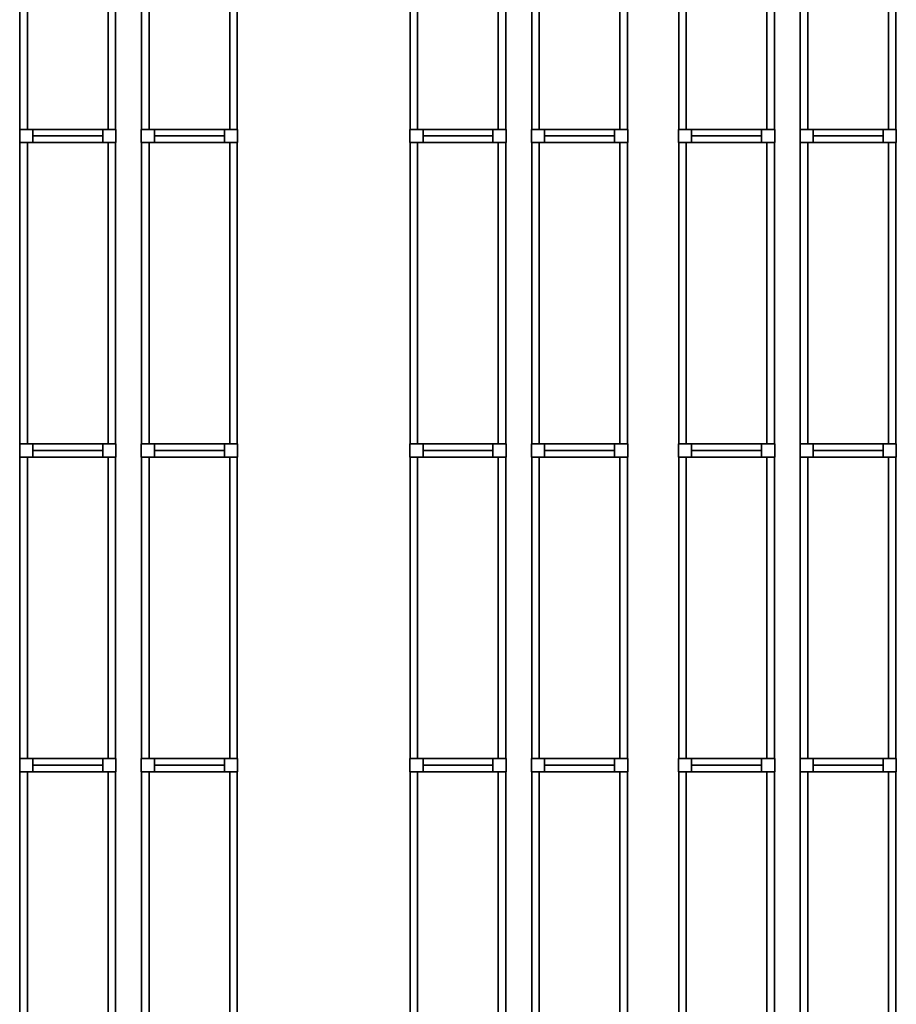
# Model space of a CAD drawing. Units: metres. Extents: x -137 to -3, y -122 to 5.
# Drawn here: x -112 to -103, y -78 to -68 of the extents above; entities that cross this region are included whole.
import ezdxf

# ---------------------------------------------------------------- set-up
doc = ezdxf.new("R2010")
doc.units = ezdxf.units.M
doc.header["$MEASUREMENT"] = 0
doc.layers.add('LB_LB2_3_Stahlbau', color=9, linetype='Continuous', true_color=0x808080)

# ---------------------------------------------------------------- blocks, each defined once
blk = doc.blocks.new('RackFE1_DT45_ab3c358a-1c06-4ea7-b1ab-cb3afc155e82')
at = {"color": 254, "true_color": 0xd3d3d3}
for points, invisible_edges in [([(-0.475, 0.065, 5.61), (-0.475, -0.065, 5.61), (-0.475, -0.065, -5.61)], 12), ([(-0.475, 0.065, 5.61), (-0.475, -0.065, -5.61), (-0.475, 0.065, -5.61)], 5), ([(-0.345, 0.065, 5.61), (-0.475, 0.065, 5.61), (-0.475, 0.065, -5.61)], 12), ([(-0.345, 0.065, 5.61), (-0.475, 0.065, -5.61), (-0.345, 0.065, -5.61)], 5), ([(-0.475, 0.065, 5.61), (-0.345, 0.065, 5.61), (-0.345, -0.065, 5.61)], 12), ([(-0.475, 0.065, 5.61), (-0.345, -0.065, 5.61), (-0.475, -0.065, 5.61)], 5), ([(-0.475, 0.065, -5.61), (-0.475, -0.065, -5.61), (-0.345, -0.065, -5.61)], 12), ([(-0.475, 0.065, -5.61), (-0.345, -0.065, -5.61), (-0.345, 0.065, -5.61)], 5), ([(-0.345, -0.065, 5.61), (-0.345, 0.065, 5.61), (-0.345, 0.065, -5.61)], 12), ([(-0.345, -0.065, 5.61), (-0.345, 0.065, -5.61), (-0.345, -0.065, -5.61)], 5), ([(0.345, 0.065, 5.61), (0.345, -0.065, 5.61), (0.345, -0.065, -5.61)], 12), ([(0.345, 0.065, 5.61), (0.345, -0.065, -5.61), (0.345, 0.065, -5.61)], 5), ([(0.475, 0.065, 5.61), (0.345, 0.065, 5.61), (0.345, 0.065, -5.61)], 12), ([(0.475, 0.065, 5.61), (0.345, 0.065, -5.61), (0.475, 0.065, -5.61)], 5), ([(0.345, 0.065, 5.61), (0.475, 0.065, 5.61), (0.475, -0.065, 5.61)], 12), ([(0.345, 0.065, 5.61), (0.475, -0.065, 5.61), (0.345, -0.065, 5.61)], 5), ([(0.345, 0.065, -5.61), (0.345, -0.065, -5.61), (0.475, -0.065, -5.61)], 12), ([(0.345, 0.065, -5.61), (0.475, -0.065, -5.61), (0.475, 0.065, -5.61)], 5), ([(0.475, -0.065, 5.61), (0.475, 0.065, 5.61), (0.475, 0.065, -5.61)], 12), ([(0.475, -0.065, 5.61), (0.475, 0.065, -5.61), (0.475, -0.065, -5.61)], 5), ([(-0.475, -0.065, 5.61), (-0.345, -0.065, 5.61), (-0.345, -0.065, -5.61)], 12), ([(-0.475, -0.065, 5.61), (-0.345, -0.065, -5.61), (-0.475, -0.065, -5.61)], 5), ([(0.345, 0, -5.61), (-0.345, 0, -5.61), (-0.345, 0, -5.61)], 4), ([(0.345, 0, -5.61), (-0.345, 0, -5.61), (0.345, 0, -5.61)], 4), ([(-0.345, 0, -5.61), (0.345, 0, -5.61), (0.345, 0, -5.61)], 4), ([(-0.345, 0, -5.61), (0.345, 0, -5.61), (-0.345, 0, -5.61)], 4), ([(-0.345, 0, -5.61), (-0.345, 0, -5.61), (-0.345, 0, -5.61)], 4), ([(-0.345, 0, -5.61), (-0.345, 0, -5.61), (-0.345, 0, -5.61)], 4), ([(0.345, 0, -5.61), (0.345, 0, -5.61), (-0.345, 0, -5.61)], 4), ([(0.345, 0, -5.61), (-0.345, 0, -5.61), (-0.345, 0, -5.61)], 4), ([(0.345, 0, -5.61), (-0.345, 0, -5.61), (-0.345, 0, -5.61)], 4), ([(0.345, 0, -5.61), (-0.345, 0, -5.61), (0.345, 0, -5.61)], 4), ([(0.345, 0, -5.61), (-0.345, 0, -5.61), (-0.345, 0, -5.61)], 4), ([(0.345, 0, -5.61), (-0.345, 0, -5.61), (0.345, 0, -5.61)], 4), ([(-0.345, 0, -5.61), (0.345, 0, -5.61), (0.345, 0, -5.61)], 4), ([(-0.345, 0, -5.61), (0.345, 0, -5.61), (-0.345, 0, -5.61)], 4), ([(-0.345, 0, -5.61), (-0.345, 0, -5.61), (-0.345, 0, -5.61)], 4), ([(-0.345, 0, -5.61), (-0.345, 0, -5.61), (-0.345, 0, -5.61)], 4), ([(0.345, 0, -5.61), (0.345, 0, -5.61), (-0.345, 0, -5.61)], 4), ([(0.345, 0, -5.61), (-0.345, 0, -5.61), (-0.345, 0, -5.61)], 4), ([(0.345, 0, -5.61), (-0.345, 0, -5.61), (-0.345, 0, -5.61)], 4), ([(0.345, 0, -5.61), (-0.345, 0, -5.61), (0.345, 0, -5.61)], 4), ([(0.345, 0, 5.41), (-0.345, 0, 5.41), (-0.345, 0, 5.41)], 4), ([(0.345, 0, 5.41), (-0.345, 0, 5.41), (0.345, 0, 5.41)], 4), ([(-0.345, 0, 5.41), (0.345, 0, 5.41), (0.345, 0, 5.41)], 4), ([(-0.345, 0, 5.41), (0.345, 0, 5.41), (-0.345, 0, 5.41)], 4), ([(-0.345, 0, 5.41), (-0.345, 0, 5.41), (-0.345, 0, 5.41)], 4), ([(-0.345, 0, 5.41), (-0.345, 0, 5.41), (-0.345, 0, 5.41)], 4), ([(0.345, 0, 5.41), (0.345, 0, 5.41), (-0.345, 0, 5.41)], 4), ([(0.345, 0, 5.41), (-0.345, 0, 5.41), (-0.345, 0, 5.41)], 4), ([(0.345, 0, 5.41), (-0.345, 0, 5.41), (-0.345, 0, 5.41)], 4), ([(0.345, 0, 5.41), (-0.345, 0, 5.41), (0.345, 0, 5.41)], 4), ([(0.345, 0, -5.61), (0.345, 0, -5.61), (0.345, 0, -5.61)], 4), ([(0.345, 0, -5.61), (0.345, 0, -5.61), (0.345, 0, -5.61)], 4), ([(0.345, 0, -5.61), (0.345, 0, -5.61), (0.345, 0, -5.61)], 4), ([(0.345, 0, -5.61), (0.345, 0, -5.61), (0.345, 0, -5.61)], 4), ([(0.345, 0, 5.41), (0.345, 0, 5.41), (0.345, 0, 5.41)], 4), ([(0.345, 0, 5.41), (0.345, 0, 5.41), (0.345, 0, 5.41)], 4), ([(0.345, -0.065, 5.61), (0.475, -0.065, 5.61), (0.475, -0.065, -5.61)], 12), ([(0.345, -0.065, 5.61), (0.475, -0.065, -5.61), (0.345, -0.065, -5.61)], 5)]:
    blk.add_3dface(points, dxfattribs=dict(at, invisible_edges=invisible_edges))
blk = doc.blocks.new('Strut_01654683-8c8f-4d18-9322-7851eeae6c3f')
at = {"color": 254, "true_color": 0xd3d3d3}
for points, invisible_edges in [([(-0.345, 0.065, 0.07), (-0.345, -0.065, 0.07), (-0.345, -0.065, -0.07)], 12), ([(-0.345, 0.065, 0.07), (-0.345, -0.065, -0.07), (-0.345, 0.065, -0.07)], 5), ([(0.345, 0.065, 0.07), (-0.345, 0.065, 0.07), (-0.345, 0.065, -0.07)], 12), ([(0.345, 0.065, 0.07), (-0.345, 0.065, -0.07), (0.345, 0.065, -0.07)], 5), ([(-0.345, 0.065, 0.07), (0.345, 0.065, 0.07), (0.345, -0.065, 0.07)], 12), ([(-0.345, 0.065, 0.07), (0.345, -0.065, 0.07), (-0.345, -0.065, 0.07)], 5), ([(-0.345, 0.065, -0.07), (-0.345, -0.065, -0.07), (0.345, -0.065, -0.07)], 12), ([(-0.345, 0.065, -0.07), (0.345, -0.065, -0.07), (0.345, 0.065, -0.07)], 5), ([(0.345, -0.065, 0.07), (0.345, 0.065, 0.07), (0.345, 0.065, -0.07)], 12), ([(0.345, -0.065, 0.07), (0.345, 0.065, -0.07), (0.345, -0.065, -0.07)], 5), ([(-0.345, -0.065, 0.07), (0.345, -0.065, 0.07), (0.345, -0.065, -0.07)], 12), ([(-0.345, -0.065, 0.07), (0.345, -0.065, -0.07), (-0.345, -0.065, -0.07)], 5)]:
    blk.add_3dface(points, dxfattribs=dict(at, invisible_edges=invisible_edges))
blk = doc.blocks.new('Shelf14025_60b485d8-fac5-4f72-896e-7f6a17f13a6b')
at = {"color": 145, "true_color": 0x4682b4}
for points, invisible_edges in [([(-0.472, 1.4875, 0.07), (-0.472, -1.4875, 0.07), (-0.472, -1.4875, -0.07)], 12), ([(-0.472, 1.4875, 0.07), (-0.472, -1.4875, -0.07), (-0.472, 1.4875, -0.07)], 5), ([(-0.398, 1.4875, 0.07), (-0.472, 1.4875, 0.07), (-0.472, 1.4875, -0.07)], 12), ([(-0.398, 1.4875, 0.07), (-0.472, 1.4875, -0.07), (-0.398, 1.4875, -0.07)], 5), ([(-0.472, 1.4875, 0.07), (-0.398, 1.4875, 0.07), (-0.398, -1.4875, 0.07)], 12), ([(-0.472, 1.4875, 0.07), (-0.398, -1.4875, 0.07), (-0.472, -1.4875, 0.07)], 5), ([(-0.472, 1.4875, -0.07), (-0.472, -1.4875, -0.07), (-0.398, -1.4875, -0.07)], 12), ([(-0.472, 1.4875, -0.07), (-0.398, -1.4875, -0.07), (-0.398, 1.4875, -0.07)], 5), ([(-0.398, -1.4875, 0.07), (-0.398, 1.4875, 0.07), (-0.398, 1.4875, -0.07)], 12), ([(-0.398, -1.4875, 0.07), (-0.398, 1.4875, -0.07), (-0.398, -1.4875, -0.07)], 5), ([(0.398, 1.4875, 0.07), (0.398, -1.4875, 0.07), (0.398, -1.4875, -0.07)], 12), ([(0.398, 1.4875, 0.07), (0.398, -1.4875, -0.07), (0.398, 1.4875, -0.07)], 5), ([(0.472, 1.4875, 0.07), (0.398, 1.4875, 0.07), (0.398, 1.4875, -0.07)], 12), ([(0.472, 1.4875, 0.07), (0.398, 1.4875, -0.07), (0.472, 1.4875, -0.07)], 5), ([(0.398, 1.4875, 0.07), (0.472, 1.4875, 0.07), (0.472, -1.4875, 0.07)], 12), ([(0.398, 1.4875, 0.07), (0.472, -1.4875, 0.07), (0.398, -1.4875, 0.07)], 5), ([(0.398, 1.4875, -0.07), (0.398, -1.4875, -0.07), (0.472, -1.4875, -0.07)], 12), ([(0.398, 1.4875, -0.07), (0.472, -1.4875, -0.07), (0.472, 1.4875, -0.07)], 5), ([(0.472, -1.4875, 0.07), (0.472, 1.4875, 0.07), (0.472, 1.4875, -0.07)], 12), ([(0.472, -1.4875, 0.07), (0.472, 1.4875, -0.07), (0.472, -1.4875, -0.07)], 5), ([(-0.472, -1.4875, 0.07), (-0.398, -1.4875, 0.07), (-0.398, -1.4875, -0.07)], 12), ([(-0.472, -1.4875, 0.07), (-0.398, -1.4875, -0.07), (-0.472, -1.4875, -0.07)], 5), ([(0.398, -1.4875, 0.07), (0.472, -1.4875, 0.07), (0.472, -1.4875, -0.07)], 12), ([(0.398, -1.4875, 0.07), (0.472, -1.4875, -0.07), (0.398, -1.4875, -0.07)], 5)]:
    blk.add_3dface(points, dxfattribs=dict(at, invisible_edges=invisible_edges))
blk = doc.blocks.new('Empty Rack Configurator1')
at = {"layer": 'LB_LB2_3_Stahlbau'}
for name, p in [('Shelf14025_60b485d8-fac5-4f72-896e-7f6a17f13a6b', (-105.814, -73.0325, 3.93)), ('Shelf14025_60b485d8-fac5-4f72-896e-7f6a17f13a6b', (-105.814, -73.0325, 9.35)), ('Shelf14025_60b485d8-fac5-4f72-896e-7f6a17f13a6b', (-105.814, -73.0325, 2.37)), ('Shelf14025_60b485d8-fac5-4f72-896e-7f6a17f13a6b', (-105.814, -73.0325, 7.42)), ('Shelf14025_60b485d8-fac5-4f72-896e-7f6a17f13a6b', (-105.814, -73.0325, 5.49)), ('Shelf14025_60b485d8-fac5-4f72-896e-7f6a17f13a6b', (-105.814, -73.0325, 0.81)), ('Shelf14025_60b485d8-fac5-4f72-896e-7f6a17f13a6b', (-104.614, -73.0325, 0.68)), ('Shelf14025_60b485d8-fac5-4f72-896e-7f6a17f13a6b', (-104.614, -73.0325, 3.8)), ('Shelf14025_60b485d8-fac5-4f72-896e-7f6a17f13a6b', (-104.614, -73.0325, 2.24)), ('Shelf14025_60b485d8-fac5-4f72-896e-7f6a17f13a6b', (-104.614, -73.0325, 9.22)), ('Shelf14025_60b485d8-fac5-4f72-896e-7f6a17f13a6b', (-104.614, -73.0325, 5.36)), ('Shelf14025_60b485d8-fac5-4f72-896e-7f6a17f13a6b', (-104.614, -73.0325, 7.29)), ('Shelf14025_60b485d8-fac5-4f72-896e-7f6a17f13a6b', (-101.964, -73.0325, 7.29)), ('Shelf14025_60b485d8-fac5-4f72-896e-7f6a17f13a6b', (-101.964, -73.0325, 3.8)), ('Shelf14025_60b485d8-fac5-4f72-896e-7f6a17f13a6b', (-101.964, -73.0325, 5.36)), ('Shelf14025_60b485d8-fac5-4f72-896e-7f6a17f13a6b', (-101.964, -73.0325, 0.68)), ('Shelf14025_60b485d8-fac5-4f72-896e-7f6a17f13a6b', (-101.964, -73.0325, 9.22)), ('Shelf14025_60b485d8-fac5-4f72-896e-7f6a17f13a6b', (-101.964, -73.0325, 2.24)), ('Shelf14025_60b485d8-fac5-4f72-896e-7f6a17f13a6b', (-100.764, -73.0325, 2.37)), ('Shelf14025_60b485d8-fac5-4f72-896e-7f6a17f13a6b', (-100.764, -73.0325, 5.49)), ('Shelf14025_60b485d8-fac5-4f72-896e-7f6a17f13a6b', (-100.764, -73.0325, 9.35)), ('Shelf14025_60b485d8-fac5-4f72-896e-7f6a17f13a6b', (-100.764, -73.0325, 0.81)), ('Shelf14025_60b485d8-fac5-4f72-896e-7f6a17f13a6b', (-100.764, -73.0325, 7.42)), ('Shelf14025_60b485d8-fac5-4f72-896e-7f6a17f13a6b', (-100.764, -73.0325, 3.93)), ('Shelf14025_60b485d8-fac5-4f72-896e-7f6a17f13a6b', (-99.314, -73.0325, 3.93)), ('Shelf14025_60b485d8-fac5-4f72-896e-7f6a17f13a6b', (-99.314, -73.0325, 9.35)), ('Shelf14025_60b485d8-fac5-4f72-896e-7f6a17f13a6b', (-99.314, -73.0325, 2.37)), ('Shelf14025_60b485d8-fac5-4f72-896e-7f6a17f13a6b', (-99.314, -73.0325, 7.42)), ('Shelf14025_60b485d8-fac5-4f72-896e-7f6a17f13a6b', (-99.314, -73.0325, 5.49)), ('Shelf14025_60b485d8-fac5-4f72-896e-7f6a17f13a6b', (-99.314, -73.0325, 0.81)), ('Shelf14025_60b485d8-fac5-4f72-896e-7f6a17f13a6b', (-98.114, -73.0325, 5.36)), ('Shelf14025_60b485d8-fac5-4f72-896e-7f6a17f13a6b', (-98.114, -73.0325, 0.68)), ('Shelf14025_60b485d8-fac5-4f72-896e-7f6a17f13a6b', (-98.114, -73.0325, 2.24)), ('Shelf14025_60b485d8-fac5-4f72-896e-7f6a17f13a6b', (-98.114, -73.0325, 7.29)), ('Shelf14025_60b485d8-fac5-4f72-896e-7f6a17f13a6b', (-98.114, -73.0325, 3.8)), ('Shelf14025_60b485d8-fac5-4f72-896e-7f6a17f13a6b', (-98.114, -73.0325, 9.22)), ('RackFE1_DT45_ab3c358a-1c06-4ea7-b1ab-cb3afc155e82', (-105.814, -74.585, 5.61)), ('Strut_01654683-8c8f-4d18-9322-7851eeae6c3f', (-105.814, -74.585, 2.37)), ('Strut_01654683-8c8f-4d18-9322-7851eeae6c3f', (-105.814, -74.585, 7.42)), ('Strut_01654683-8c8f-4d18-9322-7851eeae6c3f', (-105.814, -74.585, 5.49)), ('Strut_01654683-8c8f-4d18-9322-7851eeae6c3f', (-105.814, -74.585, 0.81)), ('Strut_01654683-8c8f-4d18-9322-7851eeae6c3f', (-105.814, -74.585, 3.93)), ('Strut_01654683-8c8f-4d18-9322-7851eeae6c3f', (-105.814, -74.585, 9.35)), ('RackFE1_DT45_ab3c358a-1c06-4ea7-b1ab-cb3afc155e82', (-104.614, -74.585, 5.61)), ('Strut_01654683-8c8f-4d18-9322-7851eeae6c3f', (-104.614, -74.585, 2.24)), ('Strut_01654683-8c8f-4d18-9322-7851eeae6c3f', (-104.614, -74.585, 0.68)), ('Strut_01654683-8c8f-4d18-9322-7851eeae6c3f', (-104.614, -74.585, 7.29)), ('Strut_01654683-8c8f-4d18-9322-7851eeae6c3f', (-104.614, -74.585, 3.8)), ('Strut_01654683-8c8f-4d18-9322-7851eeae6c3f', (-104.614, -74.585, 5.36)), ('Strut_01654683-8c8f-4d18-9322-7851eeae6c3f', (-104.614, -74.585, 9.22)), ('RackFE1_DT45_ab3c358a-1c06-4ea7-b1ab-cb3afc155e82', (-101.964, -74.585, 5.61)), ('Strut_01654683-8c8f-4d18-9322-7851eeae6c3f', (-101.964, -74.585, 2.24)), ('Strut_01654683-8c8f-4d18-9322-7851eeae6c3f', (-101.964, -74.585, 5.36)), ('Strut_01654683-8c8f-4d18-9322-7851eeae6c3f', (-101.964, -74.585, 9.22)), ('Strut_01654683-8c8f-4d18-9322-7851eeae6c3f', (-101.964, -74.585, 7.29)), ('Strut_01654683-8c8f-4d18-9322-7851eeae6c3f', (-101.964, -74.585, 0.68)), ('Strut_01654683-8c8f-4d18-9322-7851eeae6c3f', (-101.964, -74.585, 3.8)), ('RackFE1_DT45_ab3c358a-1c06-4ea7-b1ab-cb3afc155e82', (-100.764, -74.585, 5.61)), ('Strut_01654683-8c8f-4d18-9322-7851eeae6c3f', (-100.764, -74.585, 7.42)), ('Strut_01654683-8c8f-4d18-9322-7851eeae6c3f', (-100.764, -74.585, 5.49)), ('Strut_01654683-8c8f-4d18-9322-7851eeae6c3f', (-100.764, -74.585, 2.37)), ('Strut_01654683-8c8f-4d18-9322-7851eeae6c3f', (-100.764, -74.585, 9.35)), ('Strut_01654683-8c8f-4d18-9322-7851eeae6c3f', (-100.764, -74.585, 3.93)), ('Strut_01654683-8c8f-4d18-9322-7851eeae6c3f', (-100.764, -74.585, 0.81)), ('RackFE1_DT45_ab3c358a-1c06-4ea7-b1ab-cb3afc155e82', (-99.314, -74.585, 5.61)), ('Strut_01654683-8c8f-4d18-9322-7851eeae6c3f', (-99.314, -74.585, 2.37)), ('Strut_01654683-8c8f-4d18-9322-7851eeae6c3f', (-99.314, -74.585, 9.35)), ('Strut_01654683-8c8f-4d18-9322-7851eeae6c3f', (-99.314, -74.585, 0.81)), ('Strut_01654683-8c8f-4d18-9322-7851eeae6c3f', (-99.314, -74.585, 3.93)), ('Strut_01654683-8c8f-4d18-9322-7851eeae6c3f', (-99.314, -74.585, 7.42)), ('Strut_01654683-8c8f-4d18-9322-7851eeae6c3f', (-99.314, -74.585, 5.49)), ('RackFE1_DT45_ab3c358a-1c06-4ea7-b1ab-cb3afc155e82', (-98.114, -74.585, 5.61)), ('Strut_01654683-8c8f-4d18-9322-7851eeae6c3f', (-98.114, -74.585, 9.22)), ('Strut_01654683-8c8f-4d18-9322-7851eeae6c3f', (-98.114, -74.585, 3.8)), ('Strut_01654683-8c8f-4d18-9322-7851eeae6c3f', (-98.114, -74.585, 2.24)), ('Strut_01654683-8c8f-4d18-9322-7851eeae6c3f', (-98.114, -74.585, 0.68)), ('Strut_01654683-8c8f-4d18-9322-7851eeae6c3f', (-98.114, -74.585, 7.29)), ('Strut_01654683-8c8f-4d18-9322-7851eeae6c3f', (-98.114, -74.585, 5.36)), ('Shelf14025_60b485d8-fac5-4f72-896e-7f6a17f13a6b', (-105.814, -76.1375, 7.42)), ('Shelf14025_60b485d8-fac5-4f72-896e-7f6a17f13a6b', (-105.814, -76.1375, 9.35)), ('Shelf14025_60b485d8-fac5-4f72-896e-7f6a17f13a6b', (-105.814, -76.1375, 3.93)), ('Shelf14025_60b485d8-fac5-4f72-896e-7f6a17f13a6b', (-105.814, -76.1375, 5.49)), ('Shelf14025_60b485d8-fac5-4f72-896e-7f6a17f13a6b', (-105.814, -76.1375, 0.81)), ('Shelf14025_60b485d8-fac5-4f72-896e-7f6a17f13a6b', (-105.814, -76.1375, 2.37)), ('Shelf14025_60b485d8-fac5-4f72-896e-7f6a17f13a6b', (-104.614, -76.1375, 7.29)), ('Shelf14025_60b485d8-fac5-4f72-896e-7f6a17f13a6b', (-104.614, -76.1375, 9.22)), ('Shelf14025_60b485d8-fac5-4f72-896e-7f6a17f13a6b', (-104.614, -76.1375, 2.24)), ('Shelf14025_60b485d8-fac5-4f72-896e-7f6a17f13a6b', (-104.614, -76.1375, 5.36)), ('Shelf14025_60b485d8-fac5-4f72-896e-7f6a17f13a6b', (-104.614, -76.1375, 3.8)), ('Shelf14025_60b485d8-fac5-4f72-896e-7f6a17f13a6b', (-104.614, -76.1375, 0.68)), ('Shelf14025_60b485d8-fac5-4f72-896e-7f6a17f13a6b', (-101.964, -76.1375, 3.8)), ('Shelf14025_60b485d8-fac5-4f72-896e-7f6a17f13a6b', (-101.964, -76.1375, 9.22)), ('Shelf14025_60b485d8-fac5-4f72-896e-7f6a17f13a6b', (-101.964, -76.1375, 0.68)), ('Shelf14025_60b485d8-fac5-4f72-896e-7f6a17f13a6b', (-101.964, -76.1375, 7.29)), ('Shelf14025_60b485d8-fac5-4f72-896e-7f6a17f13a6b', (-101.964, -76.1375, 5.36)), ('Shelf14025_60b485d8-fac5-4f72-896e-7f6a17f13a6b', (-101.964, -76.1375, 2.24)), ('Shelf14025_60b485d8-fac5-4f72-896e-7f6a17f13a6b', (-100.764, -76.1375, 5.49)), ('Shelf14025_60b485d8-fac5-4f72-896e-7f6a17f13a6b', (-100.764, -76.1375, 7.42)), ('Shelf14025_60b485d8-fac5-4f72-896e-7f6a17f13a6b', (-100.764, -76.1375, 3.93)), ('Shelf14025_60b485d8-fac5-4f72-896e-7f6a17f13a6b', (-100.764, -76.1375, 2.37)), ('Shelf14025_60b485d8-fac5-4f72-896e-7f6a17f13a6b', (-100.764, -76.1375, 0.81)), ('Shelf14025_60b485d8-fac5-4f72-896e-7f6a17f13a6b', (-100.764, -76.1375, 9.35)), ('Shelf14025_60b485d8-fac5-4f72-896e-7f6a17f13a6b', (-99.314, -76.1375, 2.37)), ('Shelf14025_60b485d8-fac5-4f72-896e-7f6a17f13a6b', (-99.314, -76.1375, 5.49)), ('Shelf14025_60b485d8-fac5-4f72-896e-7f6a17f13a6b', (-99.314, -76.1375, 7.42)), ('Shelf14025_60b485d8-fac5-4f72-896e-7f6a17f13a6b', (-99.314, -76.1375, 0.81)), ('Shelf14025_60b485d8-fac5-4f72-896e-7f6a17f13a6b', (-99.314, -76.1375, 3.93)), ('Shelf14025_60b485d8-fac5-4f72-896e-7f6a17f13a6b', (-99.314, -76.1375, 9.35)), ('Shelf14025_60b485d8-fac5-4f72-896e-7f6a17f13a6b', (-98.114, -76.1375, 5.36)), ('Shelf14025_60b485d8-fac5-4f72-896e-7f6a17f13a6b', (-98.114, -76.1375, 3.8)), ('Shelf14025_60b485d8-fac5-4f72-896e-7f6a17f13a6b', (-98.114, -76.1375, 7.29)), ('Shelf14025_60b485d8-fac5-4f72-896e-7f6a17f13a6b', (-98.114, -76.1375, 2.24)), ('Shelf14025_60b485d8-fac5-4f72-896e-7f6a17f13a6b', (-98.114, -76.1375, 9.22)), ('Shelf14025_60b485d8-fac5-4f72-896e-7f6a17f13a6b', (-98.114, -76.1375, 0.68)), ('RackFE1_DT45_ab3c358a-1c06-4ea7-b1ab-cb3afc155e82', (-105.814, -77.69, 5.61)), ('Strut_01654683-8c8f-4d18-9322-7851eeae6c3f', (-105.814, -77.69, 3.93)), ('Strut_01654683-8c8f-4d18-9322-7851eeae6c3f', (-105.814, -77.69, 5.49)), ('Strut_01654683-8c8f-4d18-9322-7851eeae6c3f', (-105.814, -77.69, 0.81)), ('Strut_01654683-8c8f-4d18-9322-7851eeae6c3f', (-105.814, -77.69, 7.42)), ('Strut_01654683-8c8f-4d18-9322-7851eeae6c3f', (-105.814, -77.69, 9.35)), ('Strut_01654683-8c8f-4d18-9322-7851eeae6c3f', (-105.814, -77.69, 2.37)), ('RackFE1_DT45_ab3c358a-1c06-4ea7-b1ab-cb3afc155e82', (-104.614, -77.69, 5.61)), ('Strut_01654683-8c8f-4d18-9322-7851eeae6c3f', (-104.614, -77.69, 3.8)), ('Strut_01654683-8c8f-4d18-9322-7851eeae6c3f', (-104.614, -77.69, 7.29)), ('Strut_01654683-8c8f-4d18-9322-7851eeae6c3f', (-104.614, -77.69, 5.36)), ('Strut_01654683-8c8f-4d18-9322-7851eeae6c3f', (-104.614, -77.69, 9.22)), ('Strut_01654683-8c8f-4d18-9322-7851eeae6c3f', (-104.614, -77.69, 0.68)), ('Strut_01654683-8c8f-4d18-9322-7851eeae6c3f', (-104.614, -77.69, 2.24)), ('RackFE1_DT45_ab3c358a-1c06-4ea7-b1ab-cb3afc155e82', (-101.964, -77.69, 5.61)), ('Strut_01654683-8c8f-4d18-9322-7851eeae6c3f', (-101.964, -77.69, 7.29)), ('Strut_01654683-8c8f-4d18-9322-7851eeae6c3f', (-101.964, -77.69, 9.22)), ('Strut_01654683-8c8f-4d18-9322-7851eeae6c3f', (-101.964, -77.69, 0.68)), ('Strut_01654683-8c8f-4d18-9322-7851eeae6c3f', (-101.964, -77.69, 5.36)), ('Strut_01654683-8c8f-4d18-9322-7851eeae6c3f', (-101.964, -77.69, 3.8)), ('Strut_01654683-8c8f-4d18-9322-7851eeae6c3f', (-101.964, -77.69, 2.24)), ('RackFE1_DT45_ab3c358a-1c06-4ea7-b1ab-cb3afc155e82', (-100.764, -77.69, 5.61)), ('Strut_01654683-8c8f-4d18-9322-7851eeae6c3f', (-100.764, -77.69, 7.42)), ('Strut_01654683-8c8f-4d18-9322-7851eeae6c3f', (-100.764, -77.69, 2.37)), ('Strut_01654683-8c8f-4d18-9322-7851eeae6c3f', (-100.764, -77.69, 9.35)), ('Strut_01654683-8c8f-4d18-9322-7851eeae6c3f', (-100.764, -77.69, 3.93)), ('Strut_01654683-8c8f-4d18-9322-7851eeae6c3f', (-100.764, -77.69, 0.81)), ('Strut_01654683-8c8f-4d18-9322-7851eeae6c3f', (-100.764, -77.69, 5.49)), ('RackFE1_DT45_ab3c358a-1c06-4ea7-b1ab-cb3afc155e82', (-99.314, -77.69, 5.61)), ('Strut_01654683-8c8f-4d18-9322-7851eeae6c3f', (-99.314, -77.69, 3.93)), ('Strut_01654683-8c8f-4d18-9322-7851eeae6c3f', (-99.314, -77.69, 9.35)), ('Strut_01654683-8c8f-4d18-9322-7851eeae6c3f', (-99.314, -77.69, 0.81)), ('Strut_01654683-8c8f-4d18-9322-7851eeae6c3f', (-99.314, -77.69, 5.49)), ('Strut_01654683-8c8f-4d18-9322-7851eeae6c3f', (-99.314, -77.69, 7.42)), ('Strut_01654683-8c8f-4d18-9322-7851eeae6c3f', (-99.314, -77.69, 2.37)), ('RackFE1_DT45_ab3c358a-1c06-4ea7-b1ab-cb3afc155e82', (-98.114, -77.69, 5.61)), ('Strut_01654683-8c8f-4d18-9322-7851eeae6c3f', (-98.114, -77.69, 0.68)), ('Strut_01654683-8c8f-4d18-9322-7851eeae6c3f', (-98.114, -77.69, 2.24)), ('Strut_01654683-8c8f-4d18-9322-7851eeae6c3f', (-98.114, -77.69, 5.36)), ('Strut_01654683-8c8f-4d18-9322-7851eeae6c3f', (-98.114, -77.69, 3.8)), ('Strut_01654683-8c8f-4d18-9322-7851eeae6c3f', (-98.114, -77.69, 7.29)), ('Strut_01654683-8c8f-4d18-9322-7851eeae6c3f', (-98.114, -77.69, 9.22)), ('Shelf14025_60b485d8-fac5-4f72-896e-7f6a17f13a6b', (-105.814, -79.2425, 3.93)), ('Shelf14025_60b485d8-fac5-4f72-896e-7f6a17f13a6b', (-105.814, -79.2425, 2.37)), ('Shelf14025_60b485d8-fac5-4f72-896e-7f6a17f13a6b', (-105.814, -79.2425, 0.81)), ('Shelf14025_60b485d8-fac5-4f72-896e-7f6a17f13a6b', (-105.814, -79.2425, 5.49)), ('Shelf14025_60b485d8-fac5-4f72-896e-7f6a17f13a6b', (-105.814, -79.2425, 9.35)), ('Shelf14025_60b485d8-fac5-4f72-896e-7f6a17f13a6b', (-105.814, -79.2425, 7.42)), ('Shelf14025_60b485d8-fac5-4f72-896e-7f6a17f13a6b', (-104.614, -79.2425, 3.8)), ('Shelf14025_60b485d8-fac5-4f72-896e-7f6a17f13a6b', (-104.614, -79.2425, 5.36)), ('Shelf14025_60b485d8-fac5-4f72-896e-7f6a17f13a6b', (-104.614, -79.2425, 9.22)), ('Shelf14025_60b485d8-fac5-4f72-896e-7f6a17f13a6b', (-104.614, -79.2425, 2.24)), ('Shelf14025_60b485d8-fac5-4f72-896e-7f6a17f13a6b', (-104.614, -79.2425, 0.68)), ('Shelf14025_60b485d8-fac5-4f72-896e-7f6a17f13a6b', (-104.614, -79.2425, 7.29)), ('Shelf14025_60b485d8-fac5-4f72-896e-7f6a17f13a6b', (-101.964, -79.2425, 2.24)), ('Shelf14025_60b485d8-fac5-4f72-896e-7f6a17f13a6b', (-101.964, -79.2425, 7.29)), ('Shelf14025_60b485d8-fac5-4f72-896e-7f6a17f13a6b', (-101.964, -79.2425, 3.8)), ('Shelf14025_60b485d8-fac5-4f72-896e-7f6a17f13a6b', (-101.964, -79.2425, 5.36)), ('Shelf14025_60b485d8-fac5-4f72-896e-7f6a17f13a6b', (-101.964, -79.2425, 0.68)), ('Shelf14025_60b485d8-fac5-4f72-896e-7f6a17f13a6b', (-101.964, -79.2425, 9.22)), ('Shelf14025_60b485d8-fac5-4f72-896e-7f6a17f13a6b', (-100.764, -79.2425, 3.93)), ('Shelf14025_60b485d8-fac5-4f72-896e-7f6a17f13a6b', (-100.764, -79.2425, 5.49)), ('Shelf14025_60b485d8-fac5-4f72-896e-7f6a17f13a6b', (-100.764, -79.2425, 2.37)), ('Shelf14025_60b485d8-fac5-4f72-896e-7f6a17f13a6b', (-100.764, -79.2425, 0.81)), ('Shelf14025_60b485d8-fac5-4f72-896e-7f6a17f13a6b', (-100.764, -79.2425, 7.42)), ('Shelf14025_60b485d8-fac5-4f72-896e-7f6a17f13a6b', (-100.764, -79.2425, 9.35)), ('Shelf14025_60b485d8-fac5-4f72-896e-7f6a17f13a6b', (-99.314, -79.2425, 7.42)), ('Shelf14025_60b485d8-fac5-4f72-896e-7f6a17f13a6b', (-99.314, -79.2425, 3.93)), ('Shelf14025_60b485d8-fac5-4f72-896e-7f6a17f13a6b', (-99.314, -79.2425, 2.37)), ('Shelf14025_60b485d8-fac5-4f72-896e-7f6a17f13a6b', (-99.314, -79.2425, 0.81)), ('Shelf14025_60b485d8-fac5-4f72-896e-7f6a17f13a6b', (-99.314, -79.2425, 5.49)), ('Shelf14025_60b485d8-fac5-4f72-896e-7f6a17f13a6b', (-99.314, -79.2425, 9.35)), ('Shelf14025_60b485d8-fac5-4f72-896e-7f6a17f13a6b', (-98.114, -79.2425, 9.22)), ('Shelf14025_60b485d8-fac5-4f72-896e-7f6a17f13a6b', (-98.114, -79.2425, 5.36)), ('Shelf14025_60b485d8-fac5-4f72-896e-7f6a17f13a6b', (-98.114, -79.2425, 3.8)), ('Shelf14025_60b485d8-fac5-4f72-896e-7f6a17f13a6b', (-98.114, -79.2425, 7.29)), ('Shelf14025_60b485d8-fac5-4f72-896e-7f6a17f13a6b', (-98.114, -79.2425, 0.68)), ('Shelf14025_60b485d8-fac5-4f72-896e-7f6a17f13a6b', (-98.114, -79.2425, 2.24)), ('RackFE1_DT45_ab3c358a-1c06-4ea7-b1ab-cb3afc155e82', (-105.814, -80.795, 5.61)), ('Strut_01654683-8c8f-4d18-9322-7851eeae6c3f', (-105.814, -80.795, 2.37)), ('Strut_01654683-8c8f-4d18-9322-7851eeae6c3f', (-105.814, -80.795, 7.42)), ('Strut_01654683-8c8f-4d18-9322-7851eeae6c3f', (-105.814, -80.795, 3.93)), ('Strut_01654683-8c8f-4d18-9322-7851eeae6c3f', (-105.814, -80.795, 5.49)), ('Strut_01654683-8c8f-4d18-9322-7851eeae6c3f', (-105.814, -80.795, 9.35)), ('Strut_01654683-8c8f-4d18-9322-7851eeae6c3f', (-105.814, -80.795, 0.81)), ('RackFE1_DT45_ab3c358a-1c06-4ea7-b1ab-cb3afc155e82', (-104.614, -80.795, 5.61)), ('Strut_01654683-8c8f-4d18-9322-7851eeae6c3f', (-104.614, -80.795, 7.29)), ('Strut_01654683-8c8f-4d18-9322-7851eeae6c3f', (-104.614, -80.795, 9.22)), ('Strut_01654683-8c8f-4d18-9322-7851eeae6c3f', (-104.614, -80.795, 3.8)), ('Strut_01654683-8c8f-4d18-9322-7851eeae6c3f', (-104.614, -80.795, 2.24)), ('Strut_01654683-8c8f-4d18-9322-7851eeae6c3f', (-104.614, -80.795, 0.68)), ('Strut_01654683-8c8f-4d18-9322-7851eeae6c3f', (-104.614, -80.795, 5.36)), ('RackFE1_DT45_ab3c358a-1c06-4ea7-b1ab-cb3afc155e82', (-101.964, -80.795, 5.61)), ('Strut_01654683-8c8f-4d18-9322-7851eeae6c3f', (-101.964, -80.795, 2.24)), ('Strut_01654683-8c8f-4d18-9322-7851eeae6c3f', (-101.964, -80.795, 9.22)), ('Strut_01654683-8c8f-4d18-9322-7851eeae6c3f', (-101.964, -80.795, 5.36)), ('Strut_01654683-8c8f-4d18-9322-7851eeae6c3f', (-101.964, -80.795, 3.8)), ('Strut_01654683-8c8f-4d18-9322-7851eeae6c3f', (-101.964, -80.795, 0.68)), ('Strut_01654683-8c8f-4d18-9322-7851eeae6c3f', (-101.964, -80.795, 7.29)), ('RackFE1_DT45_ab3c358a-1c06-4ea7-b1ab-cb3afc155e82', (-100.764, -80.795, 5.61)), ('Strut_01654683-8c8f-4d18-9322-7851eeae6c3f', (-100.764, -80.795, 7.42)), ('Strut_01654683-8c8f-4d18-9322-7851eeae6c3f', (-100.764, -80.795, 0.81)), ('Strut_01654683-8c8f-4d18-9322-7851eeae6c3f', (-100.764, -80.795, 5.49)), ('Strut_01654683-8c8f-4d18-9322-7851eeae6c3f', (-100.764, -80.795, 9.35)), ('Strut_01654683-8c8f-4d18-9322-7851eeae6c3f', (-100.764, -80.795, 2.37)), ('Strut_01654683-8c8f-4d18-9322-7851eeae6c3f', (-100.764, -80.795, 3.93)), ('RackFE1_DT45_ab3c358a-1c06-4ea7-b1ab-cb3afc155e82', (-99.314, -80.795, 5.61)), ('Strut_01654683-8c8f-4d18-9322-7851eeae6c3f', (-99.314, -80.795, 9.35)), ('Strut_01654683-8c8f-4d18-9322-7851eeae6c3f', (-99.314, -80.795, 5.49)), ('Strut_01654683-8c8f-4d18-9322-7851eeae6c3f', (-99.314, -80.795, 0.81)), ('Strut_01654683-8c8f-4d18-9322-7851eeae6c3f', (-99.314, -80.795, 2.37)), ('Strut_01654683-8c8f-4d18-9322-7851eeae6c3f', (-99.314, -80.795, 7.42)), ('Strut_01654683-8c8f-4d18-9322-7851eeae6c3f', (-99.314, -80.795, 3.93)), ('RackFE1_DT45_ab3c358a-1c06-4ea7-b1ab-cb3afc155e82', (-98.114, -80.795, 5.61)), ('Strut_01654683-8c8f-4d18-9322-7851eeae6c3f', (-98.114, -80.795, 5.36)), ('Strut_01654683-8c8f-4d18-9322-7851eeae6c3f', (-98.114, -80.795, 2.24)), ('Strut_01654683-8c8f-4d18-9322-7851eeae6c3f', (-98.114, -80.795, 3.8)), ('Strut_01654683-8c8f-4d18-9322-7851eeae6c3f', (-98.114, -80.795, 7.29)), ('Strut_01654683-8c8f-4d18-9322-7851eeae6c3f', (-98.114, -80.795, 0.68)), ('Strut_01654683-8c8f-4d18-9322-7851eeae6c3f', (-98.114, -80.795, 9.22)), ('Shelf14025_60b485d8-fac5-4f72-896e-7f6a17f13a6b', (-105.814, -82.3475, 3.93)), ('Shelf14025_60b485d8-fac5-4f72-896e-7f6a17f13a6b', (-105.814, -82.3475, 2.37)), ('Shelf14025_60b485d8-fac5-4f72-896e-7f6a17f13a6b', (-105.814, -82.3475, 7.42)), ('Shelf14025_60b485d8-fac5-4f72-896e-7f6a17f13a6b', (-105.814, -82.3475, 5.49)), ('Shelf14025_60b485d8-fac5-4f72-896e-7f6a17f13a6b', (-105.814, -82.3475, 0.81)), ('Shelf14025_60b485d8-fac5-4f72-896e-7f6a17f13a6b', (-105.814, -82.3475, 9.35)), ('Shelf14025_60b485d8-fac5-4f72-896e-7f6a17f13a6b', (-104.614, -82.3475, 5.36)), ('Shelf14025_60b485d8-fac5-4f72-896e-7f6a17f13a6b', (-104.614, -82.3475, 3.8)), ('Shelf14025_60b485d8-fac5-4f72-896e-7f6a17f13a6b', (-104.614, -82.3475, 7.29)), ('Shelf14025_60b485d8-fac5-4f72-896e-7f6a17f13a6b', (-104.614, -82.3475, 2.24)), ('Shelf14025_60b485d8-fac5-4f72-896e-7f6a17f13a6b', (-104.614, -82.3475, 9.22)), ('Shelf14025_60b485d8-fac5-4f72-896e-7f6a17f13a6b', (-104.614, -82.3475, 0.68)), ('Shelf14025_60b485d8-fac5-4f72-896e-7f6a17f13a6b', (-101.964, -82.3475, 7.29)), ('Shelf14025_60b485d8-fac5-4f72-896e-7f6a17f13a6b', (-101.964, -82.3475, 5.36)), ('Shelf14025_60b485d8-fac5-4f72-896e-7f6a17f13a6b', (-101.964, -82.3475, 3.8)), ('Shelf14025_60b485d8-fac5-4f72-896e-7f6a17f13a6b', (-101.964, -82.3475, 9.22)), ('Shelf14025_60b485d8-fac5-4f72-896e-7f6a17f13a6b', (-101.964, -82.3475, 0.68)), ('Shelf14025_60b485d8-fac5-4f72-896e-7f6a17f13a6b', (-101.964, -82.3475, 2.24)), ('Shelf14025_60b485d8-fac5-4f72-896e-7f6a17f13a6b', (-100.764, -82.3475, 2.37)), ('Shelf14025_60b485d8-fac5-4f72-896e-7f6a17f13a6b', (-100.764, -82.3475, 9.35)), ('Shelf14025_60b485d8-fac5-4f72-896e-7f6a17f13a6b', (-100.764, -82.3475, 5.49)), ('Shelf14025_60b485d8-fac5-4f72-896e-7f6a17f13a6b', (-100.764, -82.3475, 3.93)), ('Shelf14025_60b485d8-fac5-4f72-896e-7f6a17f13a6b', (-100.764, -82.3475, 0.81)), ('Shelf14025_60b485d8-fac5-4f72-896e-7f6a17f13a6b', (-100.764, -82.3475, 7.42)), ('Shelf14025_60b485d8-fac5-4f72-896e-7f6a17f13a6b', (-99.314, -82.3475, 0.81)), ('Shelf14025_60b485d8-fac5-4f72-896e-7f6a17f13a6b', (-99.314, -82.3475, 2.37)), ('Shelf14025_60b485d8-fac5-4f72-896e-7f6a17f13a6b', (-99.314, -82.3475, 5.49)), ('Shelf14025_60b485d8-fac5-4f72-896e-7f6a17f13a6b', (-99.314, -82.3475, 9.35)), ('Shelf14025_60b485d8-fac5-4f72-896e-7f6a17f13a6b', (-99.314, -82.3475, 7.42)), ('Shelf14025_60b485d8-fac5-4f72-896e-7f6a17f13a6b', (-99.314, -82.3475, 3.93)), ('Shelf14025_60b485d8-fac5-4f72-896e-7f6a17f13a6b', (-98.114, -82.3475, 9.22)), ('Shelf14025_60b485d8-fac5-4f72-896e-7f6a17f13a6b', (-98.114, -82.3475, 5.36)), ('Shelf14025_60b485d8-fac5-4f72-896e-7f6a17f13a6b', (-98.114, -82.3475, 3.8)), ('Shelf14025_60b485d8-fac5-4f72-896e-7f6a17f13a6b', (-98.114, -82.3475, 0.68)), ('Shelf14025_60b485d8-fac5-4f72-896e-7f6a17f13a6b', (-98.114, -82.3475, 7.29)), ('Shelf14025_60b485d8-fac5-4f72-896e-7f6a17f13a6b', (-98.114, -82.3475, 2.24))]:
    blk.add_blockref(name, p, dxfattribs=at)

msp = doc.modelspace()

# ---------------------------------------------------------------- block references
msp.add_blockref('Empty Rack Configurator1', (-5.3799, 5.052))

doc.saveas('drawing.dxf')
